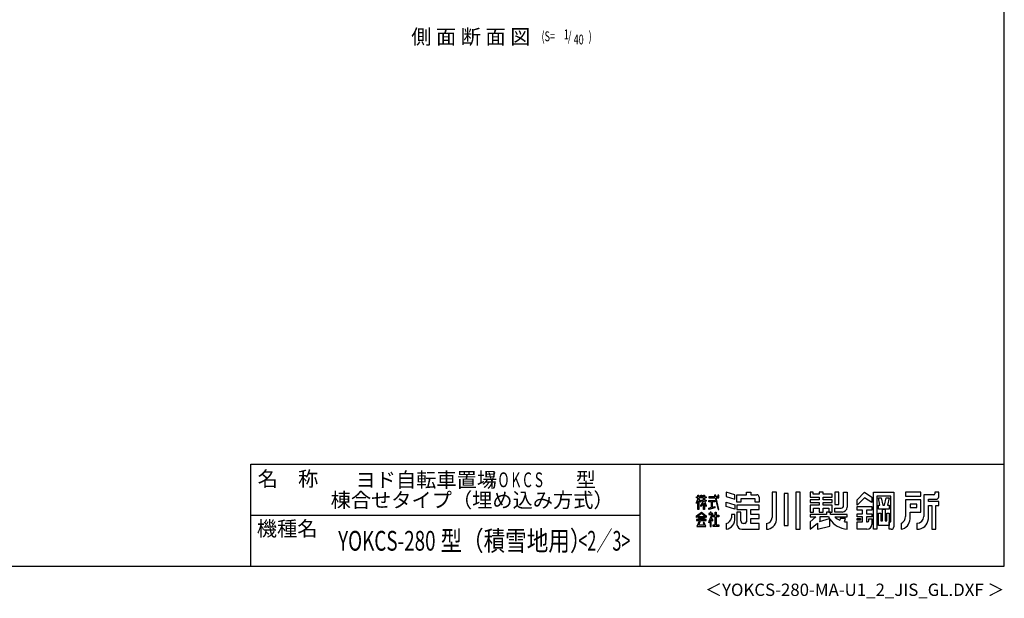
# Model space of a CAD drawing. Extents: x 434 to 16382, y 155 to 11242.
# Drawn here: x 8408 to 16382, y 155 to 4843 of the extents above; entities that cross this region are included whole.
import ezdxf
from ezdxf.enums import TextEntityAlignment as Align

# ---------------------------------------------------------------- set-up
doc = ezdxf.new("R2010")
doc.units = 0
doc.header["$LTSCALE"] = 40
doc.header["$MEASUREMENT"] = 0
for name, color, linetype in [('FILENAME', 7, 'CONTINUOUS'), ('HIKIDASHI', 6, 'CONTINUOUS'), ('NAME', 20, 'CONTINUOUS'), ('WAKUMOJI-01', 130, 'CONTINUOUS'), ('WAKUSEN-01', 50, 'CONTINUOUS'), ('WAKUSEN-02', 130, 'CONTINUOUS'), ('YODOROGO', 130, 'CONTINUOUS')]:
    doc.layers.add(name, color=color, linetype=linetype)
doc.styles.add('00', font='ROMANS', dxfattribs={"width": 0.666667, "bigfont": 'BIGFONT'})
doc.styles.add('01', font='ROMANS', dxfattribs={"height": 3, "bigfont": 'BIGFONT'})
doc.styles.add('FILENAME', font='romans', dxfattribs={"height": 100, "bigfont": 'bigfont'})
doc.styles.add('WAKUMOJI', font='SIMPLEX', dxfattribs={"height": 3, "bigfont": 'BIGFONT'})

msp = doc.modelspace()

# ---------------------------------------------------------------- linework, layer by layer
at = {"layer": 'WAKUSEN-01'}
for p, q in [((16382, 414), (16382, 11242)), ((10280, 1242), (16382, 1242)), ((10280, 414), (10280, 1242)), ((434, 414), (16382, 414))]:
    msp.add_line(p, q, dxfattribs=at)
at = {"layer": 'WAKUSEN-02'}
for p, q in [((13434, 414), (13434, 1242)), ((10280, 828), (13434, 828))]:
    msp.add_line(p, q, dxfattribs=at)
at = {"layer": 'YODOROGO'}
for p, q in [((13888.8, 977.9), (13900.8, 977.9)), ((13888.8, 969.9), (13888.8, 977.9)), ((13900.8, 969.9), (13888.8, 969.9)), ((13888.8, 929.9), (13900.8, 957.4)), ((13900.8, 989.9), (13908.8, 989.9)), ((13900.8, 977.9), (13900.8, 989.9)), ((13900.8, 957.4), (13900.8, 969.9)), ((13908.8, 989.9), (13908.8, 977.9)), ((13908.8, 977.9), (13924.8, 977.9)), ((13908.8, 969.9), (13908.8, 958.9)), ((13944.8, 969.9), (13908.8, 969.9)), ((13908.8, 958.9), (13920.8, 941.8)), ((13924.8, 989.9), (13932.8, 989.9)), ((13924.8, 977.9), (13924.8, 989.9)), ((13932.8, 989.9), (13932.8, 977.9)), ((13932.8, 977.9), (13944.8, 977.9)), ((13944.8, 989.9), (13952.8, 989.9)), ((13944.8, 977.9), (13944.8, 989.9)), ((13944.8, 950.3), (13944.8, 969.9)), ((13952.8, 989.9), (13952.8, 977.9)), ((13952.8, 977.9), (13968.8, 977.9)), ((13952.8, 969.9), (13952.8, 950.3)), ((13968.8, 969.9), (13952.8, 969.9)), ((13968.8, 977.9), (13968.8, 969.9)), ((13988.8, 977.9), (13988.8, 969.9)), ((14038.3, 977.9), (13988.8, 977.9)), ((13988.8, 969.9), (14040.1, 969.9)), ((14035.6, 989.9), (14038.3, 977.9)), ((14045.6, 989.9), (14035.6, 989.9)), ((14040.1, 969.9), (14064.8, 873.9)), ((14047.9, 977.9), (14045.6, 989.9)), ((14060.8, 977.9), (14047.9, 977.9)), ((14049.5, 969.9), (14068.8, 969.9)), ((14068.8, 873.9), (14049.5, 969.9)), ((14060.8, 989.9), (14060.8, 977.9)), ((14068.8, 989.9), (14060.8, 989.9)), ((14068.8, 977.9), (14068.8, 989.9)), ((14068.8, 969.9), (14068.8, 977.9)), ((14200.8, 992.4), (14128.8, 1013.9)), ((14128.8, 1013.9), (14128.8, 979.9)), ((14128.8, 979.9), (14200.8, 958.4)), ((14200.8, 958.4), (14200.8, 992.4)), ((14216.8, 993.9), (14292.8, 993.9)), ((14216.8, 933.9), (14216.8, 993.9)), ((14364.8, 961.9), (14248.8, 961.9)), ((14248.8, 961.9), (14248.8, 933.9)), ((14292.8, 1013.9), (14328.8, 1013.9)), ((14292.8, 993.9), (14292.8, 1013.9)), ((14328.8, 1013.9), (14328.8, 993.9)), ((14328.8, 993.9), (14376.8, 993.9)), ((14364.8, 933.9), (14364.8, 961.9)), ((14396.8, 973.9), (14396.8, 933.9)), ((14500.8, 1013.9), (14500.8, 809.9)), ((14536.8, 1013.9), (14500.8, 1013.9)), ((14536.8, 789.9), (14536.8, 1013.9)), ((14598.8, 1003.9), (14598.8, 745.9)), ((14630.8, 1003.9), (14598.8, 1003.9)), ((14630.8, 745.9), (14630.8, 1003.9)), ((14692.8, 1013.9), (14692.8, 713.9)), ((14728.8, 1013.9), (14692.8, 1013.9)), ((14728.8, 713.9), (14728.8, 1013.9)), ((14808.8, 1013.9), (14808.8, 973.9)), ((14832.8, 1013.9), (14808.8, 1013.9)), ((14808.8, 973.9), (14882.8, 973.9)), ((14832.8, 997.9), (14832.8, 1013.9)), ((14882.8, 997.9), (14832.8, 997.9)), ((14882.8, 1013.9), (14882.8, 997.9)), ((14914.8, 1013.9), (14882.8, 1013.9)), ((14882.8, 973.9), (14882.8, 953.9)), ((14914.8, 997.9), (14914.8, 1013.9)), ((14988.8, 997.9), (14914.8, 997.9)), ((14914.8, 973.9), (14988.8, 973.9)), ((14914.8, 953.9), (14914.8, 973.9)), ((14988.8, 973.9), (14988.8, 997.9)), ((15040.8, 1013.9), (15010.8, 1013.9)), ((15010.8, 1013.9), (15010.8, 913.9)), ((15040.8, 913.9), (15040.8, 1013.9)), ((15080.8, 1013.9), (15108.8, 1013.9)), ((15080.8, 905.9), (15080.8, 1013.9)), ((15108.8, 1013.9), (15108.8, 893.9)), ((15190.8, 953.9), (15248.8, 1013.9)), ((15248.8, 969.9), (15190.8, 909.9)), ((15248.8, 1013.9), (15308.8, 973.9)), ((15308.8, 929.9), (15248.8, 969.9)), ((15308.8, 973.9), (15308.8, 929.9)), ((15322.8, 713.9), (15322.8, 1013.9)), ((15322.8, 1013.9), (15486.8, 1013.9)), ((15348.8, 981.9), (15348.8, 713.9)), ((15462.8, 981.9), (15348.8, 981.9)), ((15361.8, 969.9), (15385.8, 969.9)), ((15374.8, 909.9), (15361.8, 969.9)), ((15385.8, 969.9), (15398.8, 909.9)), ((15412.8, 909.9), (15425.8, 969.9)), ((15425.8, 969.9), (15449.8, 969.9)), ((15449.8, 969.9), (15436.8, 909.9)), ((15462.8, 773.9), (15462.8, 981.9)), ((15486.8, 1013.9), (15486.8, 733.9)), ((15706.8, 1013.9), (15582.8, 1013.9)), ((15582.8, 1013.9), (15582.8, 981.9)), ((15582.8, 981.9), (15706.8, 981.9)), ((15706.8, 981.9), (15706.8, 1013.9)), ((15730.8, 993.9), (15730.8, 817.9)), ((15810.8, 993.9), (15730.8, 993.9)), ((15766.8, 957.9), (15830.8, 957.9)), ((15766.8, 937.9), (15766.8, 957.9)), ((15818.8, 1013.9), (15818.8, 1001.9)), ((15850.8, 1013.9), (15818.8, 1013.9)), ((15850.8, 977.9), (15850.8, 1013.9)), ((13900.8, 945.4), (13888.8, 921.9)), ((13888.8, 921.9), (13888.8, 929.9)), ((13900.8, 873.9), (13900.8, 945.4)), ((13908.8, 946.9), (13908.8, 873.9)), ((13920.8, 933.8), (13908.8, 946.9)), ((13920.8, 941.8), (13920.8, 933.8)), ((13924.8, 906.5), (13944.8, 939.8)), ((13944.8, 923.8), (13924.8, 898.5)), ((13924.8, 898.5), (13924.8, 906.5)), ((13928.8, 950.3), (13944.8, 950.3)), ((13928.8, 942.3), (13928.8, 950.3)), ((13944.8, 942.3), (13928.8, 942.3)), ((13944.8, 939.8), (13944.8, 942.3)), ((13944.8, 873.9), (13944.8, 923.8)), ((13952.8, 950.3), (13968.8, 950.3)), ((13952.8, 942.3), (13952.8, 940.7)), ((13968.8, 942.3), (13952.8, 942.3)), ((13952.8, 940.7), (13968.8, 906.5)), ((13952.8, 924.7), (13952.8, 873.9)), ((13968.8, 898.5), (13952.8, 924.7)), ((13968.8, 950.3), (13968.8, 942.3)), ((13968.8, 906.5), (13968.8, 898.5)), ((13988.8, 946.3), (14039, 946.3)), ((13988.8, 936.3), (13988.8, 946.3)), ((14010.9, 936.3), (13988.8, 936.3)), ((13988.8, 885.9), (14010.9, 892.3)), ((14039, 887.9), (13988.8, 873.9)), ((13988.8, 873.9), (13988.8, 885.9)), ((14010.9, 892.3), (14010.9, 936.3)), ((14016.9, 936.3), (14016.9, 893.4)), ((14039, 936.3), (14016.9, 936.3)), ((14016.9, 893.4), (14039, 899.3)), ((14039, 946.3), (14039, 936.3)), ((14039, 899.3), (14039, 887.9)), ((14128.8, 933.9), (14200.8, 912.4)), ((14128.8, 897.9), (14128.8, 933.9)), ((14200.8, 876.4), (14128.8, 897.9)), ((14200.8, 912.4), (14200.8, 876.4)), ((14248.8, 933.9), (14216.8, 933.9)), ((14396.8, 909.9), (14216.8, 909.9)), ((14216.8, 909.9), (14216.8, 873.9)), ((14396.8, 933.9), (14364.8, 933.9)), ((14396.8, 873.9), (14396.8, 909.9)), ((14808.8, 953.9), (14808.8, 929.9)), ((14882.8, 953.9), (14808.8, 953.9)), ((14808.8, 929.9), (14882.8, 929.9)), ((14808.8, 909.9), (14808.8, 853.9)), ((14882.8, 909.9), (14808.8, 909.9)), ((14836.8, 853.9), (14836.8, 885.9)), ((14836.8, 885.9), (14882.8, 885.9)), ((14882.8, 929.9), (14882.8, 909.9)), ((14882.8, 885.9), (14882.8, 853.9)), ((14988.8, 953.9), (14914.8, 953.9)), ((14914.8, 929.9), (14988.8, 929.9)), ((14914.8, 909.9), (14914.8, 929.9)), ((14988.8, 909.9), (14914.8, 909.9)), ((14914.8, 885.9), (14960.8, 885.9)), ((14914.8, 853.9), (14914.8, 885.9)), ((14960.8, 885.9), (14960.8, 853.9)), ((14988.8, 929.9), (14988.8, 953.9)), ((14988.8, 853.9), (14988.8, 909.9)), ((15010.8, 913.9), (15040.8, 913.9)), ((15010.8, 885.9), (15060.8, 885.9)), ((15010.8, 853.9), (15010.8, 885.9)), ((15190.8, 909.9), (15190.8, 953.9)), ((15190.8, 897.9), (15308.8, 897.9)), ((15190.8, 867.9), (15190.8, 897.9)), ((15308.8, 897.9), (15308.8, 867.9)), ((15361.8, 909.9), (15374.8, 909.9)), ((15361.8, 877.9), (15361.8, 909.9)), ((15449.8, 877.9), (15361.8, 877.9)), ((15395.8, 781.9), (15395.8, 877.9)), ((15395.8, 877.9), (15415.8, 877.9)), ((15398.8, 909.9), (15412.8, 909.9)), ((15415.8, 877.9), (15415.8, 781.9)), ((15436.8, 909.9), (15449.8, 909.9)), ((15449.8, 909.9), (15449.8, 877.9)), ((15706.8, 953.9), (15582.8, 953.9)), ((15582.8, 953.9), (15582.8, 817.9)), ((15618.8, 917.9), (15618.8, 889.9)), ((15674.8, 917.9), (15618.8, 917.9)), ((15618.8, 889.9), (15674.8, 889.9)), ((15674.8, 889.9), (15674.8, 917.9)), ((15706.8, 853.9), (15706.8, 953.9)), ((15850.8, 937.9), (15766.8, 937.9)), ((15766.8, 797.9), (15766.8, 905.9)), ((15766.8, 905.9), (15794.8, 905.9)), ((15794.8, 905.9), (15794.8, 713.9)), ((15826.8, 713.9), (15826.8, 905.9)), ((15826.8, 905.9), (15850.8, 905.9)), ((15850.8, 905.9), (15850.8, 937.9)), ((13888.8, 822), (13928.8, 853.9)), ((13928.8, 841.9), (13888.8, 810)), ((13888.8, 810), (13888.8, 822)), ((13908.8, 873.9), (13900.8, 873.9)), ((13904.8, 804.4), (13904.8, 816.4)), ((13904.8, 816.4), (13952.8, 816.4)), ((13952.8, 804.4), (13904.8, 804.4)), ((13928.8, 853.9), (13968.8, 822)), ((13968.8, 810), (13928.8, 841.9)), ((13952.8, 873.9), (13944.8, 873.9)), ((13952.8, 816.4), (13952.8, 804.4)), ((13968.8, 822), (13968.8, 810)), ((13988.8, 841.9), (13988.8, 833.9)), ((14000.8, 841.9), (13988.8, 841.9)), ((14012.9, 833.9), (13988.8, 778.4)), ((13988.8, 833.9), (14012.9, 833.9)), ((14000.8, 853.9), (14000.8, 841.9)), ((14000.8, 853.9), (14000.8, 853.9)), ((14008.8, 853.9), (14000.8, 853.9)), ((14008.8, 841.9), (14008.8, 853.9)), ((14020.5, 841.9), (14008.8, 841.9)), ((14010, 805.3), (14020.5, 829.9)), ((14020.8, 791.6), (14010, 805.3)), ((14020.5, 829.9), (14020.5, 841.9)), ((14025.1, 827.8), (14041.1, 827.8)), ((14025.1, 815.8), (14025.1, 827.8)), ((14041.1, 815.8), (14025.1, 815.8)), ((14041.1, 827.8), (14041.1, 853.9)), ((14041.1, 853.9), (14049.1, 853.9)), ((14041.1, 749.9), (14041.1, 815.8)), ((14049.1, 853.9), (14049.1, 827.8)), ((14049.1, 827.8), (14068.8, 827.8)), ((14049.1, 815.8), (14049.1, 749.9)), ((14068.8, 815.8), (14049.1, 815.8)), ((14064.8, 873.9), (14068.8, 873.9)), ((14068.8, 827.8), (14068.8, 815.8)), ((14200.8, 833.9), (14172.8, 833.9)), ((14172.8, 833.9), (14172.8, 805.9)), ((14200.8, 805.9), (14200.8, 833.9)), ((14216.8, 873.9), (14292.8, 873.9)), ((14216.8, 853.9), (14216.8, 753.9)), ((14248.8, 853.9), (14216.8, 853.9)), ((14248.8, 781.9), (14248.8, 853.9)), ((14292.8, 873.9), (14292.8, 773.9)), ((14328.8, 833.9), (14328.8, 873.9)), ((14328.8, 873.9), (14396.8, 873.9)), ((14396.8, 833.9), (14328.8, 833.9)), ((14328.8, 801.9), (14396.8, 801.9)), ((14328.8, 761.9), (14328.8, 801.9)), ((14396.8, 801.9), (14396.8, 833.9)), ((14808.8, 853.9), (14836.8, 853.9)), ((14808.8, 833.9), (14808.8, 813.9)), ((14942.8, 833.9), (14808.8, 833.9)), ((14808.8, 833.9), (14808.8, 813.9)), ((14942.8, 833.9), (14808.8, 833.9)), ((14856.5, 813.9), (14808.8, 773.9)), ((14808.8, 813.9), (14856.5, 813.9)), ((14856.5, 813.9), (14808.8, 773.9)), ((14808.8, 813.9), (14856.5, 813.9)), ((14882.8, 853.9), (14914.8, 853.9)), ((14885.7, 778.4), (14966.9, 800.2)), ((14958.8, 813.9), (14888.8, 813.9)), ((14888.8, 813.9), (14888.8, 781)), ((14974.8, 853.9), (14942.8, 853.9)), ((14974.8, 853.9), (14942.8, 853.9)), ((14942.8, 853.9), (14942.8, 833.9)), ((14942.8, 853.9), (14942.8, 833.9)), ((14960.8, 853.9), (14988.8, 853.9)), ((14974.8, 833.9), (14974.8, 853.9)), ((14974.8, 833.9), (14974.8, 853.9)), ((15108.8, 833.9), (14974.8, 833.9)), ((15108.8, 833.9), (14974.8, 833.9)), ((15008.8, 813.9), (15108.8, 813.9)), ((15008.8, 813.9), (15108.8, 813.9)), ((15068.8, 853.9), (15010.8, 853.9)), ((15052.8, 801.9), (15048.8, 788)), ((15052.8, 801.9), (15048.8, 788)), ((15094.8, 801.9), (15052.8, 801.9)), ((15094.8, 801.9), (15052.8, 801.9)), ((15088.8, 775.9), (15094.8, 801.9)), ((15088.8, 775.9), (15094.8, 801.9)), ((15108.8, 813.9), (15108.8, 833.9)), ((15108.8, 813.9), (15108.8, 833.9)), ((15232.8, 867.9), (15190.8, 867.9)), ((15190.8, 813.9), (15190.8, 839.9)), ((15190.8, 839.9), (15232.8, 839.9)), ((15232.8, 813.9), (15190.8, 813.9)), ((15190.8, 800.9), (15216.8, 800.9)), ((15190.8, 786.9), (15190.8, 800.9)), ((15192.8, 798.9), (15214.8, 798.9)), ((15192.8, 788.9), (15192.8, 798.9)), ((15214.8, 798.9), (15214.8, 788.9)), ((15216.8, 800.9), (15216.8, 786.9)), ((15232.8, 839.9), (15232.8, 867.9)), ((15232.8, 773.9), (15232.8, 813.9)), ((15308.8, 867.9), (15264.8, 867.9)), ((15264.8, 867.9), (15264.8, 839.9)), ((15264.8, 839.9), (15308.8, 839.9)), ((15308.8, 813.9), (15264.8, 813.9)), ((15264.8, 813.9), (15264.8, 773.9)), ((15284.8, 799.9), (15308.8, 799.9)), ((15284.8, 785.9), (15284.8, 799.9)), ((15308.8, 839.9), (15308.8, 813.9)), ((15308.8, 799.9), (15308.8, 753.9)), ((15361.8, 745.9), (15361.8, 845.9)), ((15361.8, 845.9), (15381.8, 845.9)), ((15381.8, 845.9), (15381.8, 781.9)), ((15429.8, 781.9), (15429.8, 845.9)), ((15429.8, 845.9), (15449.8, 845.9)), ((15449.8, 845.9), (15449.8, 745.9)), ((15618.8, 797.9), (15618.8, 853.9)), ((15618.8, 853.9), (15706.8, 853.9)), ((13888.8, 794.3), (13888.8, 784.3)), ((13968.8, 794.3), (13888.8, 794.3)), ((13888.8, 784.3), (13912.3, 784.3)), ((13912.3, 784.3), (13892.8, 737.9)), ((13892.8, 737.9), (13964.8, 737.9)), ((13907.8, 747.9), (13922.3, 784.3)), ((13951, 747.9), (13907.8, 747.9)), ((13922.3, 784.3), (13968.8, 784.3)), ((13942.5, 768.1), (13951, 747.9)), ((13950.5, 768.1), (13942.5, 768.1)), ((13964.8, 737.9), (13950.5, 768.1)), ((13968.8, 784.3), (13968.8, 794.3)), ((13988.8, 766.4), (14000.8, 790)), ((13988.8, 778.4), (13988.8, 766.4)), ((14000.8, 790), (14000.8, 737.9)), ((14000.8, 737.9), (14008.8, 737.9)), ((14008.8, 792.6), (14020.8, 781.6)), ((14008.8, 737.9), (14008.8, 792.6)), ((14020.8, 781.6), (14020.8, 791.6)), ((14025.1, 749.9), (14041.1, 749.9)), ((14025.1, 737.9), (14025.1, 749.9)), ((14068.8, 737.9), (14025.1, 737.9)), ((14049.1, 749.9), (14068.8, 749.9)), ((14068.8, 749.9), (14068.8, 737.9)), ((14128.8, 761.9), (14128.8, 713.9)), ((14280.8, 761.9), (14268.8, 761.9)), ((14396.8, 761.9), (14328.8, 761.9)), ((14396.8, 713.9), (14396.8, 761.9)), ((14456.8, 761.9), (14456.8, 713.9)), ((14598.8, 745.9), (14630.8, 745.9)), ((14808.8, 773.9), (14808.8, 713.9)), ((14808.8, 773.9), (14808.8, 713.9)), ((14808.8, 713.9), (14868.8, 764.2)), ((14808.8, 713.9), (14868.8, 764.2)), ((14868.8, 764.2), (14868.8, 713.9)), ((14868.8, 764.2), (14868.8, 713.9)), ((14868.8, 713.9), (14968.8, 740.7)), ((14868.8, 713.9), (14968.8, 740.7)), ((14888.8, 781), (14885.7, 778.4)), ((14968.8, 740.7), (14968.8, 797.3)), ((14968.8, 740.7), (14968.8, 797.3)), ((15108.8, 713.9), (15108.8, 773.9)), ((15108.8, 713.9), (15108.8, 773.9)), ((15216.8, 786.9), (15190.8, 786.9)), ((15190.8, 773.9), (15232.8, 773.9)), ((15190.8, 713.9), (15190.8, 773.9)), ((15214.8, 788.9), (15192.8, 788.9)), ((15194.8, 796.9), (15212.8, 796.9)), ((15194.8, 790.9), (15194.8, 796.9)), ((15212.8, 790.9), (15194.8, 790.9)), ((15196.8, 794.9), (15210.8, 794.9)), ((15196.8, 792.9), (15196.8, 794.9)), ((15210.8, 792.9), (15196.8, 792.9)), ((15210.8, 794.9), (15210.8, 792.9)), ((15212.8, 796.9), (15212.8, 790.9)), ((15264.8, 773.9), (15272.8, 773.9)), ((15449.8, 745.9), (15361.8, 745.9)), ((15381.8, 781.9), (15395.8, 781.9)), ((15415.8, 781.9), (15429.8, 781.9)), ((15449.8, 773.9), (15462.8, 773.9)), ((15449.8, 713.9), (15449.8, 773.9)), ((15546.8, 761.9), (15546.8, 713.9)), ((15674.8, 763.9), (15674.8, 713.9)), ((14256.8, 713.9), (14396.8, 713.9)), ((14692.8, 713.9), (14728.8, 713.9)), ((15268.8, 713.9), (15190.8, 713.9)), ((15348.8, 713.9), (15322.8, 713.9)), ((15466.8, 713.9), (15449.8, 713.9)), ((15794.8, 713.9), (15826.8, 713.9))]:
    msp.add_line(p, q, dxfattribs=at)
for centre, radius, start, end in [((14376.8, 973.9), 20, 0, 90), ((15810.8, 1001.9), 8, 270, 0), ((15830.8, 977.9), 20, 270, 0), ((15060.8, 905.9), 20, 270, 0), ((15068.8, 893.9), 40, 270, 0), ((14113, 800.4), 88, 280.36443, 3.54148), ((14117.9, 816.8), 56, 281.24906, 348.75094), ((14453.5, 809.1), 47.4, 274.05244, 0.92666), ((15127.2, 903.9), 190.9, 208.14114, 212.92104), ((15115, 934.4), 160.7, 228.61815, 245.66029), ((15115, 934.4), 160.7, 228.61815, 245.66029), ((15519.9, 818.8), 62.9, 295.34052, 359.18902), ((15529.8, 801.3), 89.1, 281.02627, 357.77114), ((15675.8, 818.9), 55.1, 269.0041, 358.91264), ((15677, 803.9), 90, 268.62849, 356.16638), ((14256.8, 753.9), 40, 180, 270), ((14268.8, 781.9), 20, 180, 270), ((14280.8, 773.9), 12, 270, 0), ((14454.6, 796.3), 82.5, 271.53512, 355.52728), ((15127.2, 903.9), 190.9, 213.96112, 264.47872), ((15127.2, 903.9), 190.9, 213.96112, 264.47872), ((15115, 934.4), 160.7, 260.60629, 267.77904), ((15115, 934.4), 160.7, 260.60629, 267.77904), ((15268.8, 753.9), 40, 270, 0), ((15272.8, 785.9), 12, 270, 360), ((15466.8, 733.9), 20, 270, 0)]:
    msp.add_arc(centre, radius, start, end, dxfattribs=at)

# ---------------------------------------------------------------- texts
at = {"layer": 'FILENAME', "style": 'FILENAME'}
msp.add_text('＜YOKCS-280-MA-U1_2_JIS_GL.DXF ＞', height=100, dxfattribs=at).set_placement((16382, 174), align=Align.RIGHT)
at = {"layer": 'HIKIDASHI', "style": '01'}
msp.add_text('側 面 断 面 図', height=120, dxfattribs=at).set_placement((12544.3, 4644.3), align=Align.RIGHT)
at = {"layer": 'HIKIDASHI', "style": '00', "width": 0.67}
for s, p in [('(S=', (12634.3, 4668.1)), ('1', (12815, 4683.7)), ('/', (12848.1, 4668.1)), ('40', (12894.4, 4642)), (')', (13015.8, 4668.1))]:
    msp.add_text(s, height=80, dxfattribs=at).set_placement(p)
at = {"layer": 'NAME', "style": '01'}
msp.add_text('ヨド自転車置場\u3000\u3000\u3000    型', height=120, dxfattribs=at).set_placement((11127.7, 1055))
at = {"layer": 'NAME'}
for s, height, style, width, p in [('Y O K C S', 120, '00', 0.666667, (12203.3, 1055)), ('型（積雪地用）', 160, '01', 0.8, (11816, 541))]:
    msp.add_text(s, height=height, dxfattribs=dict(at, style=style, width=width)).set_placement(p)
at = {"layer": 'NAME', "style": '01'}
msp.add_text('棟合せタイプ（埋め込み方式）', height=120, dxfattribs=at).set_placement((12072.1, 935), align=Align.MIDDLE)
for s, width, p in [('<2／3>', 0.6, (13354, 541)), ('YOKCS-280', 0.7, (11776, 541))]:
    msp.add_text(s, height=160, dxfattribs=dict(at, width=width)).set_placement(p, align=Align.RIGHT)
at = {"layer": 'WAKUMOJI-01', "style": 'WAKUMOJI'}
for s, p in [('名\u3000称', (10335.1, 1063)), ('機種名', (10328.3, 659.6))]:
    msp.add_text(s, height=120, dxfattribs=at).set_placement(p)

doc.saveas('drawing.dxf')
